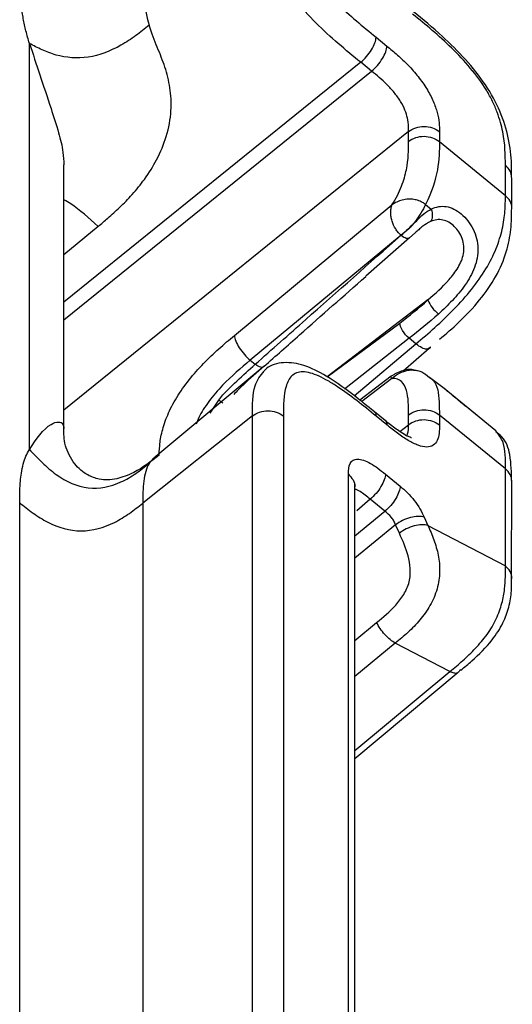
# Model space of a CAD drawing. Units: millimetres. Extents: x 17 to 410, y 7 to 290.
# Drawn here: x 388 to 394, y 167 to 178 of the extents above; entities that cross this region are included whole.
import ezdxf

# ---------------------------------------------------------------- set-up
doc = ezdxf.new("R2010")
doc.units = ezdxf.units.MM

msp = doc.modelspace()

# ---------------------------------------------------------------- linework, layer by layer
at = {"color": 7, "linetype": 'Continuous', "lineweight": 25}
for p, q in [((388.166, 173.0962), (388.166, 177.7453)), ((392.1313, 177.8166), (392.2551, 177.7155)), ((391.956, 177.5292), (388.5609, 174.7809)), ((392.0798, 177.4281), (391.956, 177.5292)), ((388.5609, 174.5796), (392.0798, 177.4281)), ((392.5041, 176.7353), (388.5609, 173.5434)), ((392.5041, 176.623), (392.5041, 176.7353)), ((392.8561, 176.734), (392.8561, 176.6217)), ((392.8561, 176.6217), (393.6108, 176.0055)), ((388.5609, 173.3355), (388.5609, 176.3548)), ((393.6108, 176.0055), (393.6108, 176.3496)), ((393.6829, 175.8586), (393.684, 176.2053)), ((390.5115, 174.4008), (392.3134, 175.8976)), ((392.6982, 175.9011), (392.7636, 175.8477)), ((388.9515, 175.6498), (388.5609, 175.3251)), ((392.4178, 175.5489), (390.6929, 174.116)), ((392.5144, 175.5201), (392.0147, 175.0785)), ((392.5774, 175.5758), (392.5144, 175.5201)), ((392.724, 174.8069), (391.5702, 173.9283)), ((391.5702, 173.9283), (392.4027, 174.5414)), ((392.5087, 174.3683), (391.7712, 173.7865)), ((392.5871, 174.3043), (392.5087, 174.3683)), ((391.8819, 173.7083), (392.5871, 174.3043)), ((392.4399, 173.997), (392.7407, 174.2546)), ((390.6929, 174.116), (390.7488, 174.0703)), ((390.8497, 174.0478), (389.5879, 172.9972)), ((392.3047, 173.9347), (391.9466, 173.6607)), ((392.3134, 173.9097), (391.9686, 173.6428)), ((392.6982, 173.9556), (392.7421, 173.9203)), ((392.9118, 173.7931), (392.7421, 173.9203)), ((393.5031, 173.3102), (392.9118, 173.7931)), ((390.2322, 173.5096), (390.3318, 173.6604)), ((390.7187, 173.4794), (389.4636, 172.4811)), ((390.7187, 163.3857), (390.7187, 173.4794)), ((391.0707, 173.4781), (391.0707, 163.3845)), ((392.2364, 173.4262), (392.1126, 173.5273)), ((392.2551, 173.3769), (392.1313, 173.478)), ((392.5041, 173.3781), (392.5041, 173.4904)), ((392.8561, 173.4891), (392.8561, 173.3768)), ((393.6108, 172.8729), (392.8561, 173.4891)), ((393.2868, 173.483), (393.242, 173.5222)), ((392.4047, 173.299), (392.5041, 173.3781)), ((389.5356, 172.9361), (389.5879, 172.9972)), ((391.8144, 162.8359), (391.8144, 172.8121)), ((392.2386, 172.8121), (392.4068, 172.6747)), ((393.6108, 171.764), (393.6108, 172.8729)), ((391.8876, 162.6916), (391.8876, 172.6678)), ((393.6821, 171.6124), (393.684, 172.7286)), ((388.0546, 162.374), (388.0546, 172.4854)), ((389.4626, 172.4804), (389.4626, 162.369)), ((392.0649, 172.5259), (391.9113, 172.3938)), ((392.2331, 172.3885), (392.0649, 172.5259)), ((391.8876, 172.1071), (392.2331, 172.3885)), ((392.6824, 172.3198), (392.7254, 172.2238)), ((392.3556, 172.2308), (391.8876, 171.8497)), ((392.3986, 172.1349), (392.3556, 172.2308)), ((392.7254, 172.2238), (393.6108, 171.764)), ((391.8876, 170.9077), (392.1381, 171.1134)), ((392.3516, 170.8756), (391.8876, 170.4945)), ((392.9765, 170.551), (392.3516, 170.8756)), ((391.8876, 169.6454), (392.9765, 170.551)), ((391.8876, 169.5555), (393.0709, 170.5435))]:
    msp.add_line(p, q, dxfattribs=at)
for centre, radius, start, end in [((393.1119, 174.972), 0.4215, 203.05578, 230.55886), ((378.5213, 158.142), 19.5014, 52.54979, 52.7265)]:
    msp.add_arc(centre, radius, start, end, dxfattribs=at)
for points, knots in [([(391.956, 177.5292), (391.87, 177.5994), (391.784, 177.6699), (391.6128, 177.8191), (391.5268, 177.8981), (391.3593, 178.0659), (391.278, 178.154), (391.1229, 178.3429), (391.052, 178.4406), (390.9611, 178.589), (390.933, 178.6394), (390.8837, 178.7372), (390.8622, 178.7849), (390.8056, 178.9253), (390.7785, 179.0151), (390.741, 179.1817), (390.7303, 179.2596), (390.719, 179.4088), (390.7187, 179.4794), (390.7187, 179.5498)], [0, 0, 0, 0, 0.125, 0.125, 0.25, 0.25, 0.375, 0.375, 0.5, 0.5, 0.5625, 0.5625, 0.625, 0.625, 0.75, 0.75, 0.875, 0.875, 1, 1, 1, 1]), ([(391.0707, 179.5485), (391.0707, 179.4279), (391.0722, 179.3063), (391.107, 179.1306), (391.1156, 179.0943), (391.1368, 179.0188), (391.1497, 178.9792), (391.1799, 178.8988), (391.1974, 178.8577), (391.2383, 178.7734), (391.262, 178.7297), (391.3144, 178.6436), (391.343, 178.6011), (391.4045, 178.517), (391.4377, 178.475), (391.5398, 178.3536), (391.6112, 178.2784), (391.8312, 178.0629), (391.9816, 177.9388), (392.1313, 177.8166)], [0, 0, 0, 0, 0.25, 0.25, 0.3125, 0.3125, 0.375, 0.375, 0.4375, 0.4375, 0.5, 0.5, 0.5625, 0.5625, 0.625, 0.625, 0.75, 0.75, 1, 1, 1, 1]), ([(388.166, 177.7453), (388.1589, 177.7692), (388.1444, 177.8174), (388.1259, 177.8884), (388.1093, 177.9591), (388.0951, 178.0294), (388.083, 178.0993), (388.0681, 178.2038), (388.0565, 178.3521), (388.0553, 178.4714), (388.0546, 178.5381)], [0, 0, 0, 0, 0.0801052, 0.1614123, 0.2440309, 0.3280655, 0.4136154, 0.5007748, 0.7209795, 1, 1, 1, 1]), ([(389.4626, 178.533), (389.4625, 178.4466), (389.4628, 178.3589), (389.483, 178.1664), (389.5025, 178.0622), (389.5356, 177.9528)], [0, 0, 0, 0, 0.5, 0.5, 1, 1, 1, 1]), ([(393.6824, 176.2106), (393.6828, 176.2604), (393.684, 176.3938), (393.6574, 176.6484), (393.5643, 176.9575), (393.3937, 177.2748), (393.1554, 177.5699), (392.87, 177.8515), (392.644, 178.0393), (392.5103, 178.1483), (392.4877, 178.1668)], [0, 0, 0, 0, 0.0935257, 0.2506428, 0.3912096, 0.522783, 0.6567808, 0.794902, 0.965272, 1, 1, 1, 1]), ([(393.6108, 176.3496), (393.6108, 176.4701), (393.6093, 176.5917), (393.5745, 176.7672), (393.566, 176.8034), (393.5448, 176.8789), (393.532, 176.9184), (393.5017, 176.9988), (393.4843, 177.0398), (393.4436, 177.124), (393.4199, 177.1677), (393.3413, 177.2971), (393.2774, 177.3832), (393.1418, 177.5444), (393.0699, 177.6203), (392.8496, 177.836), (392.6997, 177.9596), (392.5501, 178.0817)], [0, 0, 0, 0, 0.25, 0.25, 0.3125, 0.3125, 0.375, 0.375, 0.4375, 0.4375, 0.5, 0.5, 0.625, 0.625, 0.75, 0.75, 1, 1, 1, 1]), ([(389.5356, 177.9528), (389.486, 177.913), (389.436, 177.873), (389.3291, 177.7957), (389.2723, 177.7584), (389.0937, 177.658), (388.9647, 177.608), (388.7124, 177.5697), (388.5863, 177.5811), (388.4146, 177.6285), (388.3606, 177.649), (388.2595, 177.6948), (388.2126, 177.7201), (388.166, 177.7453)], [0, 0, 0, 0, 0.125, 0.125, 0.25, 0.25, 0.5, 0.5, 0.75, 0.75, 0.875, 0.875, 1, 1, 1, 1]), ([(388.9515, 175.6498), (388.9889, 175.6809), (389.0754, 175.7533), (389.2098, 175.8755), (389.3535, 176.0249), (389.5012, 176.2089), (389.6397, 176.433), (389.7476, 176.6988), (389.7954, 176.9779), (389.7807, 177.243), (389.7207, 177.4767), (389.6302, 177.6966), (389.5634, 177.8611), (389.5356, 177.9528)], [0, 0, 0, 0, 0.0002002716, 0.0004673003, 0.0008010862, 0.0012016293, 0.0017356868, 0.0024032587, 0.0032043449, 0.0040054311, 0.0048065174, 0.0056076036, 0.0064086898, 0.0064086898, 0.0064086898, 0.0064086898]), ([(388.166, 177.7453), (388.2451, 177.5072), (388.3502, 177.1911), (388.494, 176.7496), (388.5521, 176.5289), (388.5562, 176.4026), (388.5609, 176.3548)], [0, 0, 0, 0, 0.5825265, 0.7735289, 0.9139193, 1, 1, 1, 1]), ([(391.956, 177.5292), (392.0021, 177.5671), (392.0476, 177.62), (392.1124, 177.7263), (392.1313, 177.779), (392.1313, 177.8166)], [0, 0, 0, 0, 0.5, 0.5, 1, 1, 1, 1]), ([(392.0798, 177.4281), (392.1259, 177.466), (392.1715, 177.5189), (392.2363, 177.6252), (392.2551, 177.6779), (392.2551, 177.7155)], [0, 0, 0, 0, 0.5, 0.5, 1, 1, 1, 1]), ([(392.2551, 177.7155), (392.2962, 177.6819), (392.3374, 177.6479), (392.4188, 177.5754), (392.4591, 177.537), (392.5385, 177.4542), (392.5771, 177.4104), (392.649, 177.3192), (392.6826, 177.2714), (392.7402, 177.1772), (392.7651, 177.1294), (392.8047, 177.0384), (392.8197, 176.9948), (392.8416, 176.912), (392.8483, 176.8737), (392.8556, 176.8013), (392.8561, 176.7675), (392.8561, 176.734)], [0, 0, 0, 0, 0.125, 0.125, 0.25, 0.25, 0.375, 0.375, 0.5, 0.5, 0.625, 0.625, 0.75, 0.75, 0.875, 0.875, 1, 1, 1, 1]), ([(392.5041, 176.7353), (392.5041, 176.7833), (392.5032, 176.8322), (392.4843, 176.9183), (392.4751, 176.9492), (392.4495, 177.0135), (392.4325, 177.0479), (392.3911, 177.1157), (392.3661, 177.15), (392.313, 177.2143), (392.2844, 177.2451), (392.198, 177.3309), (392.1389, 177.3799), (392.0798, 177.4281)], [0, 0, 0, 0, 0.25, 0.25, 0.375, 0.375, 0.5, 0.5, 0.625, 0.625, 0.75, 0.75, 1, 1, 1, 1]), ([(392.5041, 176.7353), (392.5505, 176.7725), (392.6153, 176.7941), (392.7455, 176.7936), (392.8101, 176.7716), (392.8561, 176.734)], [0, 0, 0, 0, 0.5, 0.5, 1, 1, 1, 1]), ([(392.3134, 175.8976), (392.3599, 175.9702), (392.3958, 176.0425), (392.4483, 176.1762), (392.4662, 176.2396), (392.5031, 176.4192), (392.5041, 176.5215), (392.5041, 176.623)], [0, 0, 0, 0, 0.25, 0.25, 0.5, 0.5, 1, 1, 1, 1]), ([(392.5041, 176.623), (392.5505, 176.6602), (392.6153, 176.6818), (392.7455, 176.6813), (392.8101, 176.6593), (392.8561, 176.6217)], [0, 0, 0, 0, 0.5, 0.5, 1, 1, 1, 1]), ([(392.8561, 176.6217), (392.8561, 176.519), (392.8544, 176.4149), (392.811, 176.1773), (392.7707, 176.0451), (392.6982, 175.9011)], [0, 0, 0, 0, 0.5, 0.5, 1, 1, 1, 1]), ([(393.6824, 176.2106), (393.6794, 176.2358), (393.6726, 176.2879), (393.6319, 176.3286), (393.6108, 176.3496)], [0, 0, 0, 0, 0.4821804, 1, 1, 1, 1]), ([(388.9515, 175.6498), (388.8463, 175.7454), (388.7135, 175.8659), (388.5871, 175.9393), (388.5609, 175.9545)], [0, 0, 0, 0, 0.7927802, 1, 1, 1, 1]), ([(392.6982, 175.9011), (392.6906, 175.9069), (392.6754, 175.9184), (392.6493, 175.9327), (392.6215, 175.9443), (392.5922, 175.953), (392.562, 175.9588), (392.5312, 175.9616), (392.4867, 175.9618), (392.4301, 175.9533), (392.3663, 175.931), (392.331, 175.9087), (392.3134, 175.8976)], [0, 0, 0, 0, 0.0722775, 0.1439137, 0.2151861, 0.2863506, 0.3576293, 0.4292006, 0.5011929, 0.6687485, 0.8351395, 1, 1, 1, 1]), ([(392.5871, 174.3043), (392.6593, 174.3652), (392.7318, 174.4267), (392.878, 174.558), (392.9514, 174.6278), (393.0933, 174.7743), (393.1615, 174.8509), (393.2851, 175.0062), (393.3405, 175.0848), (393.4345, 175.2412), (393.4735, 175.3193), (393.5358, 175.473), (393.559, 175.5483), (393.5916, 175.6917), (393.601, 175.7597), (393.6106, 175.8872), (393.6108, 175.9466), (393.6108, 176.0055)], [0, 0, 0, 0, 0.125, 0.125, 0.25, 0.25, 0.375, 0.375, 0.5, 0.5, 0.625, 0.625, 0.75, 0.75, 0.875, 0.875, 1, 1, 1, 1]), ([(393.6829, 175.8586), (393.6836, 175.8594), (393.6903, 175.8863), (393.6697, 175.9427), (393.6304, 175.9846), (393.6108, 176.0055)], [0, 0, 0, 0, 0.0167099, 0.508355, 1, 1, 1, 1]), ([(392.4178, 175.5489), (392.4149, 175.5512), (392.4121, 175.5537), (392.4065, 175.5588), (392.4037, 175.5614), (392.3955, 175.5695), (392.3902, 175.5752), (392.3746, 175.5931), (392.365, 175.6062), (392.3385, 175.6478), (392.3243, 175.679), (392.3098, 175.7275), (392.3061, 175.7439), (392.3011, 175.7766), (392.2998, 175.7929), (392.2995, 175.8247), (392.3007, 175.8403), (392.3041, 175.8626), (392.3056, 175.8699), (392.309, 175.8841), (392.3111, 175.891), (392.3134, 175.8976)], [0, 0, 0, 0, 0.03125, 0.03125, 0.0625, 0.0625, 0.125, 0.125, 0.25, 0.25, 0.5, 0.5, 0.625, 0.625, 0.75, 0.75, 0.875, 0.875, 0.9375, 0.9375, 1, 1, 1, 1]), ([(392.6982, 175.9011), (392.6821, 175.8689), (392.6639, 175.8347), (392.6259, 175.7704), (392.6054, 175.7395), (392.5573, 175.6791), (392.5295, 175.6494), (392.4728, 175.5952), (392.4448, 175.5715), (392.4178, 175.5489)], [0, 0, 0, 0, 0.25, 0.25, 0.5, 0.5, 0.75, 0.75, 1, 1, 1, 1]), ([(392.4182, 175.5485), (392.4467, 175.5737), (392.4757, 175.5989), (392.5353, 175.6531), (392.5656, 175.682), (392.6224, 175.741), (392.6493, 175.7704), (392.7048, 175.8161), (392.7338, 175.8331), (392.7636, 175.8477)], [0, 0, 0, 0, 0.25, 0.25, 0.5, 0.5, 0.75, 0.75, 1, 1, 1, 1]), ([(392.7636, 175.8477), (392.7724, 175.8208), (392.7764, 175.7928), (392.7735, 175.7429), (392.7666, 175.7211), (392.7554, 175.7059)], [0, 0, 0, 0, 0.5, 0.5, 1, 1, 1, 1]), ([(392.7636, 175.8477), (392.7915, 175.8614), (392.8194, 175.8709), (392.8766, 175.8808), (392.906, 175.8811), (392.9932, 175.8674), (393.0524, 175.8384), (393.1599, 175.7482), (393.2078, 175.6871), (393.2751, 175.5504), (393.2943, 175.4744), (393.2986, 175.3244), (393.2839, 175.2489), (393.2307, 175.1071), (393.1927, 175.0401), (393.1051, 174.9149), (393.0556, 174.8566), (392.9528, 174.7473), (392.8991, 174.6959), (392.8441, 174.6464)], [0, 0, 0, 0, 0.0625, 0.0625, 0.125, 0.125, 0.25, 0.25, 0.375, 0.375, 0.5, 0.5, 0.625, 0.625, 0.75, 0.75, 0.875, 0.875, 1, 1, 1, 1]), ([(392.8573, 174.3573), (392.9317, 174.4201), (393.0895, 174.5531), (393.317, 174.7967), (393.5166, 175.0793), (393.6318, 175.3613), (393.6827, 175.6317), (393.6829, 175.7802), (393.6829, 175.8586)], [0, 0, 0, 0, 0.1519526, 0.3220108, 0.4799299, 0.6476152, 0.8137771, 1, 1, 1, 1]), ([(392.7554, 175.7059), (392.7253, 175.6896), (392.6826, 175.6665), (392.6278, 175.62), (392.5981, 175.5941), (392.5818, 175.5796), (392.5774, 175.5758)], [0, 0, 0, 0, 0.4923214, 0.6974435, 0.9195102, 1, 1, 1, 1]), ([(392.724, 174.8069), (392.808, 174.8787), (392.8908, 174.9538), (393.0042, 175.0829), (393.0396, 175.1283), (393.0987, 175.2278), (393.1219, 175.2815), (393.1364, 175.3674), (393.1378, 175.3961), (393.133, 175.4534), (393.1268, 175.4823), (393.0983, 175.5635), (393.066, 175.6123), (392.9875, 175.6875), (392.9423, 175.7129), (392.8499, 175.7326), (392.8022, 175.7264), (392.7554, 175.7059)], [0, 0, 0, 0, 0.25, 0.25, 0.375, 0.375, 0.5, 0.5, 0.5625, 0.5625, 0.625, 0.625, 0.75, 0.75, 0.875, 0.875, 1, 1, 1, 1]), ([(390.7488, 174.0703), (390.9411, 174.2412), (391.1336, 174.4119), (391.3262, 174.5826), (391.6898, 174.9048), (392.0539, 175.2268), (392.4182, 175.5485)], [0, 0, 0, 0, 0.0016759531, 0.0016759531, 0.0016759531, 0.0048409478, 0.0048409478, 0.0048409478, 0.0048409478]), ([(392.4182, 175.5485), (392.4387, 175.5325), (392.459, 175.5211), (392.4929, 175.5111), (392.5064, 175.5125), (392.5144, 175.5201)], [0, 0, 0, 0, 0.5, 0.5, 1, 1, 1, 1]), ([(390.8497, 174.0478), (390.9822, 174.1637), (391.3709, 174.5091), (391.761, 174.8534), (392.0133, 175.076)], [0, 0, 0, 0, 0.35340835, 1, 1, 1, 1]), ([(392.5087, 174.3683), (392.4819, 174.3918), (392.4549, 174.4241), (392.4157, 174.4882), (392.4037, 174.5195), (392.4027, 174.5414)], [0, 0, 0, 0, 0.5, 0.5, 1, 1, 1, 1]), ([(389.6512, 173.029), (389.651, 173.0376), (389.6515, 173.0864), (389.661, 173.19), (389.6698, 173.2446), (389.6992, 173.3619), (389.7198, 173.4245), (389.775, 173.5545), (389.8102, 173.623), (389.8926, 173.7581), (389.941, 173.8267), (390.0449, 173.9576), (390.1003, 174.0202), (390.2157, 174.14), (390.2742, 174.1956), (390.3922, 174.3014), (390.4518, 174.3513), (390.5115, 174.4008)], [0, 0, 0, 0, 0.125, 0.125, 0.25, 0.25, 0.375, 0.375, 0.5, 0.5, 0.625, 0.625, 0.75, 0.75, 0.875, 0.875, 1, 1, 1, 1]), ([(390.5115, 174.4008), (390.5131, 174.3644), (390.5336, 174.3124), (390.6008, 174.207), (390.647, 174.1541), (390.6929, 174.116)], [0, 0, 0, 0, 0.5, 0.5, 1, 1, 1, 1]), ([(392.7407, 174.2546), (392.7318, 174.2491), (392.712, 174.2371), (392.6559, 174.2543), (392.61, 174.2876), (392.5871, 174.3043)], [0, 0, 0, 0, 0.2951802, 0.6475901, 1, 1, 1, 1]), ([(392.7407, 174.2546), (392.7577, 174.2809), (392.7576, 174.2598), (392.7428, 174.2552), (392.7407, 174.2546)], [0, 0, 0, 0, 0.8602927, 1, 1, 1, 1]), ([(390.6929, 174.116), (390.5854, 174.0257), (390.4196, 173.8865), (390.2178, 173.6522), (390.1139, 173.4919), (390.0841, 173.4096), (390.075, 173.3846)], [0, 0, 0, 0, 0.4398461, 0.67833, 0.9020512, 1, 1, 1, 1]), ([(390.3318, 173.6604), (390.3932, 173.7423), (390.4657, 173.8116), (390.6088, 173.9458), (390.6789, 174.0082), (390.7488, 174.0703)], [0, 0, 0, 0, 0.5, 0.5, 1, 1, 1, 1]), ([(390.8497, 174.0478), (390.7697, 173.9789), (390.6538, 173.879), (390.5395, 173.7621), (390.5041, 173.7258)], [0, 0, 0, 0, 0.6895457, 1, 1, 1, 1]), ([(390.8497, 174.0478), (390.8434, 174.0367), (390.83, 174.0327), (390.7941, 174.0407), (390.7716, 174.0527), (390.7488, 174.0703)], [0, 0, 0, 0, 0.5, 0.5, 1, 1, 1, 1]), ([(392.1126, 173.5273), (392.0238, 173.5985), (391.8548, 173.7371), (391.5976, 173.9235), (391.3196, 174.0657), (391.0864, 174.1051), (390.9111, 174.0608), (390.8588, 174.0022), (390.8501, 173.9924)], [0, 0, 0, 0, 0.1190975, 0.4198708, 0.6279399, 0.8085819, 0.968174, 1, 1, 1, 1]), ([(392.5684, 174.0039), (392.5506, 174.0084), (392.5148, 174.0152), (392.4405, 174), (392.3809, 173.9753), (392.3402, 173.9548), (392.3191, 173.9434), (392.3095, 173.9376), (392.3047, 173.9347)], [0, 0, 0, 0, 0.28643864, 0.55932963, 0.79966866, 0.90359979, 0.95214249, 1, 1, 1, 1]), ([(392.3134, 173.9097), (392.3406, 173.9312), (392.3951, 173.9742), (392.4823, 174.0013), (392.5414, 174.0077), (392.5636, 174.0045), (392.5684, 174.0039)], [0, 0, 0, 0, 0.378399, 0.7578897, 0.9481707, 1, 1, 1, 1]), ([(392.5684, 174.0039), (392.5813, 174.0027), (392.6119, 174), (392.6573, 173.9842), (392.6846, 173.9651), (392.6982, 173.9556)], [0, 0, 0, 0, 0.2662312, 0.6318925, 1, 1, 1, 1]), ([(390.7187, 173.4794), (390.7174, 173.6042), (390.7153, 173.82), (390.8088, 173.943), (390.8501, 173.9924)], [0, 0, 0, 0, 0.5781711, 1, 1, 1, 1]), ([(392.1313, 173.478), (391.9836, 173.5986), (391.8361, 173.7178), (391.6557, 173.8366), (391.6199, 173.8589), (391.5486, 173.8997), (391.513, 173.9183), (391.4448, 173.9493), (391.4119, 173.9619), (391.3495, 173.9795), (391.3197, 173.9844), (391.2667, 173.985), (391.2432, 173.9808), (391.2017, 173.9644), (391.1835, 173.9522), (391.137, 173.9068), (391.1161, 173.8656), (391.0722, 173.7219), (391.0707, 173.6003), (391.0707, 173.4781)], [0, 0, 0, 0, 0.25, 0.25, 0.3125, 0.3125, 0.375, 0.375, 0.4375, 0.4375, 0.5, 0.5, 0.5625, 0.5625, 0.625, 0.625, 0.75, 0.75, 1, 1, 1, 1]), ([(392.3134, 173.9097), (392.3057, 173.9202), (392.2937, 173.9366), (392.3044, 173.9328), (392.3047, 173.9347)], [0, 0, 0, 0, 0.6387252, 1, 1, 1, 1]), ([(392.5041, 173.4904), (392.5041, 173.5916), (392.503, 173.6918), (392.4668, 173.8112), (392.449, 173.8467), (392.3959, 173.8971), (392.36, 173.9117), (392.3134, 173.9097)], [0, 0, 0, 0, 0.5, 0.5, 0.75, 0.75, 1, 1, 1, 1]), ([(392.7421, 173.9203), (392.7577, 173.9093), (392.8326, 173.857), (392.8543, 173.6901), (392.8557, 173.5397), (392.8561, 173.4891)], [0, 0, 0, 0, 0.14911735, 0.71392222, 1, 1, 1, 1]), ([(393.242, 173.5222), (393.2376, 173.5261), (393.2156, 173.5458), (393.133, 173.6074), (393.022, 173.701), (392.9462, 173.7641), (392.9118, 173.7931)], [0, 0, 0, 0, 0.0821433, 0.4104225, 0.7306225, 1, 1, 1, 1]), ([(390.7187, 173.4794), (390.7651, 173.5166), (390.8299, 173.5381), (390.9601, 173.5377), (391.0246, 173.5157), (391.0707, 173.4781)], [0, 0, 0, 0, 0.5, 0.5, 1, 1, 1, 1]), ([(392.1126, 173.5273), (392.1134, 173.5241), (392.1291, 173.5188), (392.1303, 173.4967), (392.1313, 173.478)], [0, 0, 0, 0, 0.1567474, 1, 1, 1, 1]), ([(392.5041, 173.4904), (392.5505, 173.5276), (392.6153, 173.5491), (392.7455, 173.5487), (392.8101, 173.5267), (392.8561, 173.4891)], [0, 0, 0, 0, 0.5, 0.5, 1, 1, 1, 1]), ([(388.166, 173.0962), (388.2451, 173.2137), (388.3502, 173.3697), (388.494, 173.4161), (388.552, 173.4022), (388.5561, 173.3539), (388.5609, 173.3355)], [0, 0, 0, 0, 0.5829312, 0.7740664, 0.9145542, 1, 1, 1, 1]), ([(389.6512, 173.029), (389.5571, 172.9569), (389.4046, 172.8402), (389.1443, 172.7432), (388.9833, 172.7407), (388.8085, 172.8052), (388.6606, 172.9369), (388.5573, 173.1604), (388.5597, 173.2764), (388.561, 173.3384)], [0, 0, 0, 0, 0.1709203, 0.277236, 0.4042666, 0.4946811, 0.6267646, 0.8003905, 1, 1, 1, 1]), ([(392.5374, 173.2288), (392.5359, 173.229), (392.5324, 173.2294), (392.4859, 173.2477), (392.4093, 173.2925), (392.3198, 173.3583), (392.2567, 173.4101), (392.2364, 173.4262)], [0, 0, 0, 0, 0.1373851, 0.3013587, 0.5148529, 0.8412029, 1, 1, 1, 1]), ([(392.2364, 173.4262), (392.2372, 173.423), (392.2529, 173.4177), (392.2541, 173.3956), (392.2551, 173.3769)], [0, 0, 0, 0, 0.1567474, 1, 1, 1, 1]), ([(392.8561, 173.3768), (392.8561, 173.3432), (392.8556, 173.31), (392.8482, 173.2496), (392.8415, 173.2222), (392.8196, 173.1753), (392.8044, 173.1561), (392.7647, 173.1298), (392.7397, 173.1228), (392.682, 173.1229), (392.6483, 173.1301), (392.5765, 173.1564), (392.538, 173.1755), (392.4585, 173.2226), (392.4182, 173.2501), (392.3371, 173.3103), (392.2961, 173.3434), (392.2551, 173.3769)], [0, 0, 0, 0, 0.125, 0.125, 0.25, 0.25, 0.375, 0.375, 0.5, 0.5, 0.625, 0.625, 0.75, 0.75, 0.875, 0.875, 1, 1, 1, 1]), ([(392.4856, 173.2499), (392.4942, 173.2819), (392.5047, 173.3208), (392.5042, 173.3695), (392.5041, 173.3781)], [0, 0, 0, 0, 0.8231731, 1, 1, 1, 1]), ([(392.5041, 173.3781), (392.5505, 173.4153), (392.6153, 173.4368), (392.7455, 173.4364), (392.8101, 173.4144), (392.8561, 173.3768)], [0, 0, 0, 0, 0.5, 0.5, 1, 1, 1, 1]), ([(393.684, 172.7286), (393.679, 172.8307), (393.6803, 172.9908), (393.6184, 173.2102), (393.5248, 173.2801), (393.5001, 173.2986)], [0, 0, 0, 0, 0.52946071, 0.87544748, 1, 1, 1, 1]), ([(393.6108, 172.8729), (393.612, 172.983), (393.6141, 173.1658), (393.5322, 173.2664), (393.5031, 173.3102)], [0, 0, 0, 0, 0.6018695, 1, 1, 1, 1]), ([(388.0546, 172.4854), (388.055, 172.5307), (388.0556, 172.6153), (388.0617, 172.7286), (388.0732, 172.8324), (388.0938, 172.9281), (388.1238, 173.0199), (388.1521, 173.071), (388.166, 173.0962)], [0, 0, 0, 0, 0.1924665, 0.3588197, 0.4992807, 0.6718764, 0.8385105, 1, 1, 1, 1]), ([(388.166, 173.0962), (388.2126, 173.0455), (388.2595, 172.9945), (388.3606, 172.8969), (388.4146, 172.8503), (388.5863, 172.7273), (388.7124, 172.6698), (388.9647, 172.6403), (389.0937, 172.668), (389.2723, 172.75), (389.3291, 172.7837), (389.436, 172.857), (389.486, 172.8966), (389.5356, 172.9361)], [0, 0, 0, 0, 0.125, 0.125, 0.25, 0.25, 0.5, 0.5, 0.75, 0.75, 0.875, 0.875, 1, 1, 1, 1]), ([(389.5356, 172.9361), (389.5025, 172.8824), (389.483, 172.8112), (389.4628, 172.6532), (389.4625, 172.5666), (389.4626, 172.4804)], [0, 0, 0, 0, 0.5, 0.5, 1, 1, 1, 1]), ([(391.8144, 172.8121), (391.8144, 172.8591), (391.8178, 172.903), (391.8427, 172.9507), (391.8538, 172.9633), (391.8826, 172.9806), (391.9003, 172.9852), (391.9407, 172.9852), (391.964, 172.9806), (392.0139, 172.9633), (392.0403, 172.9507), (392.1236, 172.9031), (392.181, 172.8591), (392.2386, 172.8121)], [0, 0, 0, 0, 0.25, 0.25, 0.375, 0.375, 0.5, 0.5, 0.625, 0.625, 0.75, 0.75, 1, 1, 1, 1]), ([(391.8144, 172.8121), (391.8338, 172.7914), (391.8727, 172.75), (391.8935, 172.6948), (391.8873, 172.6684), (391.8876, 172.6678)], [0, 0, 0, 0, 0.4945091, 0.9890182, 1, 1, 1, 1]), ([(392.2386, 172.8121), (392.2386, 172.7747), (392.22, 172.7224), (392.1558, 172.6167), (392.1106, 172.564), (392.0649, 172.5259)], [0, 0, 0, 0, 0.5, 0.5, 1, 1, 1, 1]), ([(391.8876, 172.6678), (391.8879, 172.6776), (391.8884, 172.6968), (391.8887, 172.6978), (391.8888, 172.6981)], [0, 0, 0, 0, 0.5905264, 1, 1, 1, 1]), ([(392.4068, 172.6747), (392.4068, 172.6373), (392.3882, 172.585), (392.3241, 172.4793), (392.2789, 172.4266), (392.2331, 172.3885)], [0, 0, 0, 0, 0.5, 0.5, 1, 1, 1, 1]), ([(392.4068, 172.6747), (392.4351, 172.6516), (392.4634, 172.6271), (392.5181, 172.5725), (392.5449, 172.5423), (392.5932, 172.4799), (392.6154, 172.4469), (392.6529, 172.3827), (392.6683, 172.3512), (392.6824, 172.3198)], [0, 0, 0, 0, 0.25, 0.25, 0.5, 0.5, 0.75, 0.75, 1, 1, 1, 1]), ([(392.0649, 172.5259), (392.0649, 172.5259), (392.0256, 172.558), (391.9673, 172.6034), (391.9056, 172.6381), (391.8895, 172.6375), (391.8876, 172.6374)], [0, 0, 0, 0, 0.0001134, 0.6288974, 0.9553267, 1, 1, 1, 1]), ([(388.0546, 172.4854), (388.1038, 172.4453), (388.1534, 172.405), (388.2599, 172.3289), (388.3166, 172.2931), (388.4962, 172.2017), (388.6272, 172.1634), (388.8866, 172.1625), (389.018, 172.1998), (389.1986, 172.29), (389.2557, 172.3253), (389.363, 172.4007), (389.413, 172.4406), (389.4626, 172.4804)], [0, 0, 0, 0, 0.125, 0.125, 0.25, 0.25, 0.5, 0.5, 0.75, 0.75, 0.875, 0.875, 1, 1, 1, 1]), ([(392.3556, 172.2308), (392.3493, 172.2449), (392.343, 172.259), (392.3276, 172.2878), (392.3183, 172.3029), (392.2856, 172.3451), (392.2581, 172.3682), (392.2331, 172.3885)], [0, 0, 0, 0, 0.25, 0.25, 0.5, 0.5, 1, 1, 1, 1]), ([(392.6824, 172.3198), (392.6427, 172.3335), (392.5847, 172.3319), (392.464, 172.299), (392.4021, 172.268), (392.3556, 172.2308)], [0, 0, 0, 0, 0.5, 0.5, 1, 1, 1, 1]), ([(392.7254, 172.2238), (392.7497, 172.1697), (392.7732, 172.1154), (392.8135, 172.003), (392.8306, 171.9445), (392.8539, 171.823), (392.8603, 171.7604), (392.8576, 171.6295), (392.8481, 171.5633), (392.8102, 171.4315), (392.7823, 171.3679), (392.7146, 171.2485), (392.6751, 171.1931), (392.5899, 171.0908), (392.544, 171.0438), (392.4496, 170.9564), (392.4007, 170.9159), (392.3516, 170.8756)], [0, 0, 0, 0, 0.125, 0.125, 0.25, 0.25, 0.375, 0.375, 0.5, 0.5, 0.625, 0.625, 0.75, 0.75, 0.875, 0.875, 1, 1, 1, 1]), ([(392.7254, 172.2238), (392.6858, 172.2375), (392.6277, 172.2359), (392.507, 172.2031), (392.4451, 172.172), (392.3986, 172.1349)], [0, 0, 0, 0, 0.5, 0.5, 1, 1, 1, 1]), ([(392.1381, 171.1134), (392.2133, 171.1751), (392.2883, 171.2371), (392.3897, 171.3503), (392.4212, 171.3907), (392.4758, 171.4801), (392.4982, 171.5288), (392.5232, 171.6313), (392.5255, 171.6833), (392.5185, 171.7826), (392.5095, 171.8301), (392.4729, 171.9685), (392.4359, 172.0518), (392.3986, 172.1349)], [0, 0, 0, 0, 0.25, 0.25, 0.375, 0.375, 0.5, 0.5, 0.625, 0.625, 0.75, 0.75, 1, 1, 1, 1]), ([(392.9765, 170.551), (393.0259, 170.5921), (393.0753, 170.6334), (393.1731, 170.721), (393.222, 170.7677), (393.3156, 170.8673), (393.3605, 170.9201), (393.4426, 171.0343), (393.4778, 171.0936), (393.5348, 171.2165), (393.5553, 171.2765), (393.586, 171.3916), (393.5958, 171.4451), (393.6145, 171.5964), (393.6108, 171.6834), (393.6108, 171.764)], [0, 0, 0, 0, 0.125, 0.125, 0.25, 0.25, 0.375, 0.375, 0.5, 0.5, 0.625, 0.625, 0.75, 0.75, 1, 1, 1, 1]), ([(393.6821, 171.6124), (393.6829, 171.6148), (393.6903, 171.6432), (393.67, 171.7011), (393.6305, 171.743), (393.6108, 171.764)], [0, 0, 0, 0, 0.04421397, 0.52210698, 1, 1, 1, 1]), ([(393.1011, 170.567), (393.1436, 170.602), (393.2655, 170.7023), (393.4451, 170.8816), (393.5902, 171.1041), (393.6579, 171.2986), (393.6843, 171.477), (393.6828, 171.569), (393.6821, 171.6124)], [0, 0, 0, 0, 0.12523219, 0.35829495, 0.52076268, 0.67163274, 0.84510403, 1, 1, 1, 1]), ([(392.3516, 170.8756), (392.3136, 170.8962), (392.2703, 170.932), (392.193, 171.0181), (392.1593, 171.068), (392.1381, 171.1134)], [0, 0, 0, 0, 0.5, 0.5, 1, 1, 1, 1]), ([(393.0709, 170.5435), (393.0675, 170.5399), (393.0571, 170.5291), (393.0247, 170.5299), (392.9925, 170.544), (392.9765, 170.551)], [0, 0, 0, 0, 0.19810788, 0.59905394, 1, 1, 1, 1]), ([(393.1011, 170.567), (393.089, 170.5753), (393.088, 170.5545), (393.0752, 170.5463), (393.0709, 170.5435)], [0, 0, 0, 0, 0.6640552, 1, 1, 1, 1])]:
    msp.add_open_spline(points, degree=3, knots=knots, dxfattribs=at)
for points in [[(392.4027, 174.5414), (392.5102, 174.6262), (392.6179, 174.7119), (392.724, 174.8069)], [(392.8441, 174.6464), (392.7334, 174.5468), (392.6211, 174.457), (392.5087, 174.3683)], [(393.684, 172.7286), (393.684, 172.782), (393.6571, 172.8351), (393.6108, 172.8729)]]:
    msp.add_open_spline(points, degree=3, dxfattribs=at)

doc.saveas('drawing.dxf')
